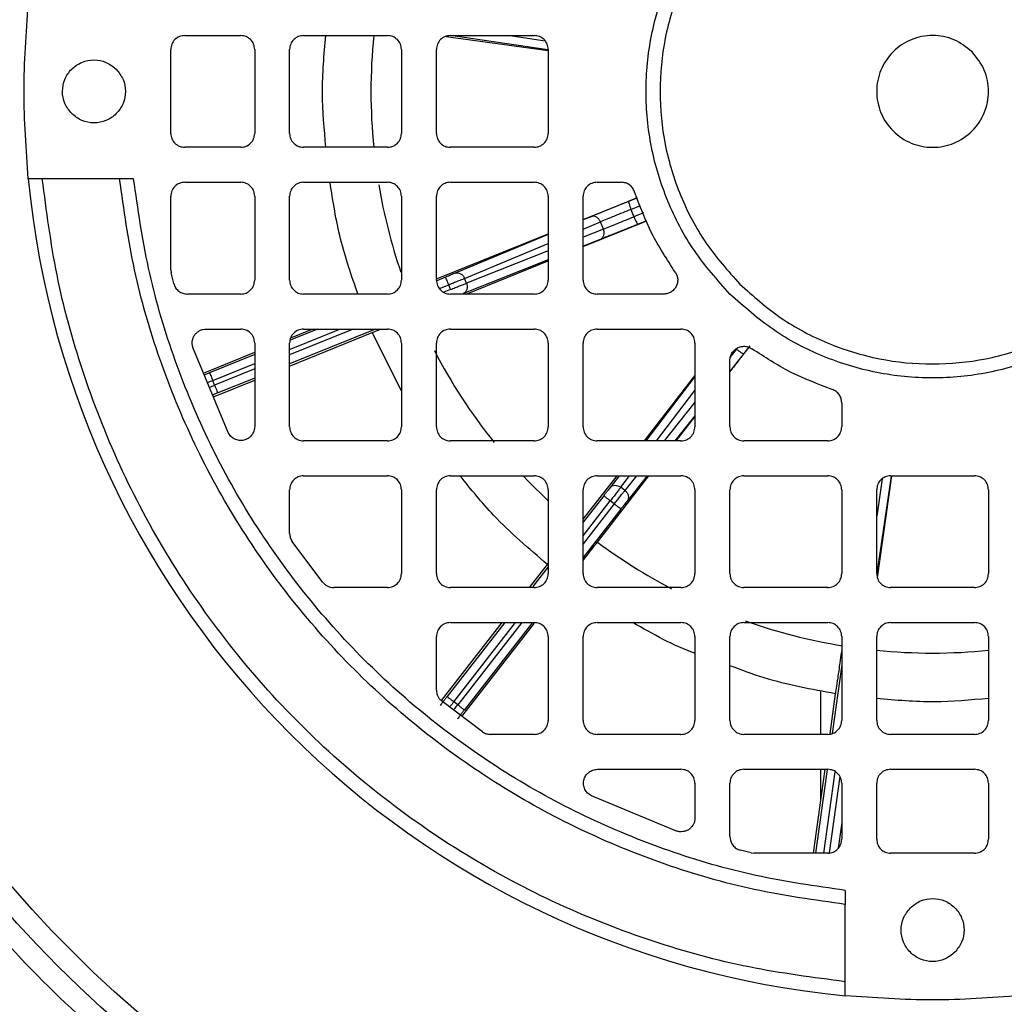
# Model space of a CAD drawing. Units: millimetres. Extents: x 60 to 6240, y 60 to 4395.
# Drawn here: x 2074 to 2145, y 3259 to 3329 of the extents above; entities that cross this region are included whole.
import ezdxf

# ---------------------------------------------------------------- set-up
doc = ezdxf.new("R2010")
doc.units = ezdxf.units.MM
doc.header["$LTSCALE"] = 15
doc.layers.add('FORMAT', color=7, linetype='Continuous')
doc.styles.add('SLDTEXTSTYLE0', font='TXT', dxfattribs={"width": 0.75})
doc.dimstyles.new('SLDDIMSTYLE0', dxfattribs={"dimtxt": 52.5, "dimasz": 53.34, "dimexe": 0, "dimexo": 0.0625, "dimgap": 13.125, "dimtad": 1, "dimdec": 0, "dimrnd": 1e-09, "dimzin": 12, "dimdsep": 46, "dimtxsty": 'SLDTEXTSTYLE0', "dimsah": 1, "dimcen": 0.09, "dimadec": 0, "dimazin": 3, "dimtfac": 1, "dimtdec": 0, "dimtofl": 0, "dimtmove": 0, "dimatfit": 3, "dimfxl": 0, "dimfrac": 2, "dimtolj": 1, "dimtzin": 12, "dimarcsym": 0})

# ---------------------------------------------------------------- blocks, each defined once
blk = doc.blocks.new('_D_8')
at = {"layer": 'FORMAT', "color": 7}
for p, q in [((1969.501, 3946.901), (2611.624, 3946.901)), ((2596.624, 3946.901), (2596.624, 2759.441)), ((2284.501, 2759.441), (2611.624, 2759.441))]:
    blk.add_line(p, q, dxfattribs=at)
for points in [[(2596.624, 3946.901), (2590.909, 3893.561), (2602.339, 3893.561)], [(2596.624, 2759.441), (2602.339, 2812.781), (2590.909, 2812.781)]]:
    blk.add_solid(points, dxfattribs=at)
at = {"layer": 'FORMAT', "color": 7, "insert": (2528.948, 3275.314), "char_height": 52.5, "attachment_point": 1, "rotation": 90, "style": 'SLDTEXTSTYLE0'}
blk.add_mtext('1187', dxfattribs=at)

msp = doc.modelspace()

# ---------------------------------------------------------------- linework, layer by layer
at = {"color": 7, "linetype": 'Continuous', "lineweight": 25}
for p, q in [((2086.001, 3327.871), (2090.001, 3327.871)), ((2094.501, 3327.871), (2100.501, 3327.871)), ((2104.694, 3327.81), (2112.001, 3326.798)), ((2105.001, 3327.871), (2111.001, 3327.871)), ((2111.983, 3326.835), (2105.002, 3327.871)), ((2111.776, 3327.477), (2109.118, 3327.871)), ((2085.001, 3320.871), (2085.001, 3326.871)), ((2091.001, 3326.871), (2091.001, 3320.871)), ((2093.501, 3320.871), (2093.501, 3326.871)), ((2101.501, 3326.871), (2101.501, 3320.871)), ((2104.001, 3320.871), (2104.001, 3326.871)), ((2112.001, 3326.871), (2112.001, 3320.871)), ((2090.001, 3319.871), (2086.001, 3319.871)), ((2100.501, 3319.871), (2094.501, 3319.871)), ((2111.001, 3319.871), (2105.001, 3319.871)), ((2081.336, 3317.621), (2075.807, 3317.621)), ((2082.342, 3317.621), (2081.336, 3317.621)), ((2086.001, 3317.371), (2090.001, 3317.371)), ((2094.501, 3317.371), (2100.501, 3317.371)), ((2105.001, 3317.371), (2111.001, 3317.371)), ((2115.501, 3317.371), (2117.23, 3317.371)), ((2085.001, 3311.114), (2085.001, 3316.371)), ((2091.001, 3316.371), (2091.001, 3310.371)), ((2093.501, 3310.371), (2093.501, 3316.371)), ((2101.501, 3316.371), (2101.501, 3310.371)), ((2104.001, 3310.371), (2104.001, 3316.371)), ((2112.001, 3316.371), (2112.001, 3310.371)), ((2114.501, 3310.371), (2114.501, 3316.371)), ((2114.501, 3314.7), (2118.358, 3316.26)), ((2118.361, 3316.253), (2117.764, 3316.012)), ((2117.922, 3315.428), (2118.593, 3315.7)), ((2117.922, 3315.428), (2118.135, 3314.902)), ((2118.812, 3315.177), (2118.135, 3314.902)), ((2115.064, 3314.908), (2114.501, 3314.674)), ((2114.501, 3312.77), (2119.046, 3314.617)), ((2114.501, 3314.019), (2115.745, 3314.537)), ((2115.952, 3314.026), (2115.745, 3314.537)), ((2119.043, 3314.624), (2118.428, 3314.374)), ((2115.952, 3314.026), (2114.501, 3313.453)), ((2104.001, 3310.452), (2112.001, 3313.688)), ((2112.001, 3313.634), (2105.342, 3310.864)), ((2115.722, 3313.285), (2114.501, 3312.803)), ((2106.023, 3310.493), (2112.001, 3312.98)), ((2112.001, 3312.465), (2106.159, 3310.157)), ((2112.001, 3311.815), (2105.929, 3309.416)), ((2106.139, 3309.371), (2112.001, 3311.754)), ((2085.001, 3311.114), (2085.028, 3310.882)), ((2085.214, 3310.126), (2085.028, 3310.882)), ((2104.66, 3310.585), (2104.032, 3310.331)), ((2106.159, 3310.157), (2106.023, 3310.493)), ((2104.228, 3309.763), (2104.885, 3310.029)), ((2105.019, 3309.698), (2104.537, 3309.502)), ((2105.019, 3309.698), (2104.885, 3310.029)), ((2090.001, 3309.371), (2086.184, 3309.371)), ((2100.501, 3309.371), (2094.501, 3309.371)), ((2111.001, 3309.371), (2105.001, 3309.371)), ((2120.266, 3309.371), (2115.501, 3309.371)), ((2087.53, 3306.871), (2090.001, 3306.871)), ((2098.049, 3306.871), (2093.501, 3305.027)), ((2099.646, 3306.871), (2093.501, 3304.38)), ((2093.501, 3305.413), (2097.098, 3306.871)), ((2095.501, 3306.871), (2093.542, 3306.077)), ((2093.576, 3306.25), (2095.109, 3306.871)), ((2094.501, 3306.871), (2100.501, 3306.871)), ((2105.001, 3306.871), (2111.001, 3306.871)), ((2115.501, 3306.871), (2121.501, 3306.871)), ((2093.501, 3304.221), (2099.407, 3306.616)), ((2101.501, 3302.455), (2099.407, 3306.616)), ((2089.101, 3299.462), (2086.585, 3305.544)), ((2091.001, 3305.871), (2091.001, 3299.898)), ((2093.501, 3299.871), (2093.501, 3305.871)), ((2101.501, 3305.871), (2101.501, 3299.871)), ((2104.001, 3299.871), (2104.001, 3305.871)), ((2112.001, 3305.871), (2112.001, 3299.871)), ((2114.501, 3299.871), (2114.501, 3305.871)), ((2122.501, 3305.871), (2122.501, 3299.871)), ((2125.001, 3303.813), (2126.446, 3305.67)), ((2126.357, 3305.567), (2126, 3305.11)), ((2087.339, 3303.721), (2091.001, 3305.206)), ((2091.001, 3305.047), (2087.776, 3303.739)), ((2125.001, 3299.871), (2125.001, 3304.636)), ((2088.002, 3303.183), (2091.001, 3304.4)), ((2091.001, 3304.014), (2088.136, 3302.852)), ((2088.136, 3302.852), (2088.002, 3303.183)), ((2088.047, 3302.01), (2091.001, 3303.208)), ((2091.001, 3303.366), (2088.361, 3302.296)), ((2118.879, 3298.871), (2122.501, 3303.512)), ((2122.501, 3303.474), (2118.98, 3298.871)), ((2119.741, 3298.871), (2122.501, 3302.479)), ((2122.501, 3301.645), (2120.3, 3298.871)), ((2133.001, 3301.6), (2133.001, 3299.871)), ((2122.501, 3300.673), (2121.071, 3298.871)), ((2121.156, 3298.871), (2122.501, 3300.6)), ((2100.501, 3298.871), (2094.501, 3298.871)), ((2111.001, 3298.871), (2105.001, 3298.871)), ((2121.501, 3298.871), (2115.501, 3298.871)), ((2132.001, 3298.871), (2126.001, 3298.871)), ((2094.501, 3296.371), (2100.501, 3296.371)), ((2105.001, 3296.371), (2111.001, 3296.371)), ((2114.501, 3293.262), (2116.928, 3296.371)), ((2115.501, 3296.371), (2121.501, 3296.371)), ((2115.521, 3291.629), (2119.211, 3296.371)), ((2117.068, 3296.371), (2116.422, 3295.527)), ((2117.197, 3295.546), (2117.829, 3296.371)), ((2118.315, 3296.371), (2117.483, 3295.323)), ((2119.087, 3296.371), (2117.654, 3294.567)), ((2126.001, 3296.371), (2132.001, 3296.371)), ((2136.537, 3296.354), (2135.501, 3289.372)), ((2135.896, 3296.146), (2135.501, 3293.488)), ((2135.562, 3289.064), (2136.574, 3296.371)), ((2136.501, 3296.371), (2142.501, 3296.371)), ((2117.483, 3295.323), (2117.197, 3295.546)), ((2093.501, 3292.249), (2093.501, 3295.371)), ((2101.501, 3295.371), (2101.501, 3289.371)), ((2104.001, 3289.371), (2104.001, 3295.371)), ((2112.001, 3295.371), (2112.001, 3289.371)), ((2114.501, 3289.371), (2114.501, 3295.371)), ((2115.971, 3294.944), (2114.501, 3293.058)), ((2122.501, 3295.371), (2122.501, 3289.371)), ((2125.001, 3289.371), (2125.001, 3295.371)), ((2133.001, 3295.371), (2133.001, 3289.371)), ((2135.501, 3289.371), (2135.501, 3295.371)), ((2143.501, 3295.371), (2143.501, 3289.371)), ((2114.501, 3292.082), (2116.444, 3294.575)), ((2116.726, 3294.356), (2114.501, 3291.501)), ((2117.199, 3293.987), (2114.501, 3290.525)), ((2116.726, 3294.356), (2116.444, 3294.575)), ((2095.888, 3288.744), (2093.683, 3291.674)), ((2110.662, 3288.371), (2111.946, 3290.019)), ((2112.001, 3289.85), (2110.906, 3288.445)), ((2100.501, 3288.371), (2096.667, 3288.371)), ((2111.001, 3288.371), (2105.001, 3288.371)), ((2121.501, 3288.371), (2115.501, 3288.371)), ((2132.001, 3288.371), (2126.001, 3288.371)), ((2142.501, 3288.371), (2136.501, 3288.371)), ((2104.361, 3280.285), (2108.714, 3285.871)), ((2108.9, 3285.871), (2104.772, 3280.574)), ((2105.001, 3285.871), (2111.001, 3285.871)), ((2105.245, 3280.205), (2109.661, 3285.871)), ((2110.114, 3285.871), (2105.527, 3279.986)), ((2105.832, 3279.161), (2111.028, 3285.829)), ((2110.875, 3285.871), (2106.001, 3279.617)), ((2115.501, 3285.871), (2121.501, 3285.871)), ((2126.001, 3285.871), (2132.001, 3285.871)), ((2136.501, 3285.871), (2142.501, 3285.871)), ((2104.001, 3281.037), (2104.001, 3284.871)), ((2112.001, 3284.871), (2112.001, 3278.871)), ((2114.501, 3278.871), (2114.501, 3284.871)), ((2122.501, 3284.871), (2122.501, 3278.871)), ((2125.001, 3278.871), (2125.001, 3284.871)), ((2133.001, 3284.871), (2133.001, 3278.871)), ((2135.501, 3278.871), (2135.501, 3284.871)), ((2143.501, 3284.871), (2143.501, 3278.871)), ((2133.001, 3282.85), (2132.316, 3277.934)), ((2131.501, 3277.871), (2131.501, 3281.013)), ((2132.164, 3277.904), (2132.564, 3280.776)), ((2107.303, 3278.053), (2104.374, 3280.259)), ((2105.527, 3279.986), (2105.245, 3280.205)), ((2111.001, 3277.871), (2107.878, 3277.871)), ((2121.501, 3277.871), (2115.501, 3277.871)), ((2132.001, 3277.871), (2126.001, 3277.871)), ((2142.501, 3277.871), (2136.501, 3277.871)), ((2115.527, 3275.371), (2121.501, 3275.371)), ((2126.001, 3275.371), (2132.001, 3275.371)), ((2130.975, 3269.371), (2131.811, 3275.371)), ((2131.958, 3275.359), (2131.124, 3269.371)), ((2131.501, 3273.146), (2131.501, 3275.371)), ((2131.73, 3269.371), (2132.54, 3275.191)), ((2136.501, 3275.371), (2142.501, 3275.371)), ((2122.501, 3274.371), (2122.501, 3271.9)), ((2125.001, 3270.554), (2125.001, 3274.371)), ((2132.855, 3274.859), (2132.093, 3269.39)), ((2133.001, 3274.371), (2133.001, 3270.371)), ((2135.501, 3270.371), (2135.501, 3274.371)), ((2143.501, 3274.371), (2143.501, 3270.371)), ((2121.174, 3270.955), (2115.091, 3273.471)), ((2133.001, 3271.56), (2132.745, 3269.719)), ((2126.512, 3269.399), (2125.756, 3269.585)), ((2126.512, 3269.399), (2126.744, 3269.371)), ((2132.001, 3269.371), (2126.744, 3269.371)), ((2142.501, 3269.371), (2136.501, 3269.371)), ((2133.251, 3266.712), (2133.251, 3265.706)), ((2133.251, 3260.177), (2133.251, 3265.706))]:
    msp.add_line(p, q, dxfattribs=at)
at = {"color": 7, "linetype": 'Continuous', "lineweight": 25, "flags": 128}
msp.add_lwpolyline([(2110.254, 3296.317), (2110.56, 3295.996), (2111.968, 3294.605)], dxfattribs=at)
at = {"color": 7, "linetype": 'Continuous', "lineweight": 25}
for centre, radius in [((2139.501, 3323.871), 88.5), ((2139.501, 3323.871), 87.036), ((2065.501, 3249.871), 10)]:
    msp.add_circle(centre, radius, dxfattribs=at)
for radius, start, end in [(40.182, 174.28312, 185.7319), (65, 185.51773, 264.48227), (40.182, 189.58412, 198.76197), (40.182, 207.4876, 218.67226), (40.182, 233.36051, 242.31695), (40.182, 250.5193, 260.78056), (40.182, 264.28312, 275.7319)]:
    msp.add_arc((2139.501, 3323.871), radius, start, end, dxfattribs=at)
for points in [[(2125.005, 3309.376), (2126.008, 3308.481), (2128.013, 3306.691), (2131.612, 3304.817), (2135.474, 3303.634), (2139.502, 3303.24), (2143.526, 3303.636), (2147.397, 3304.81), (2150.964, 3306.716), (2154.09, 3309.282), (2156.656, 3312.409), (2158.563, 3315.976), (2159.737, 3319.846), (2160.133, 3323.871), (2159.737, 3327.897), (2158.563, 3331.767), (2156.656, 3335.334), (2154.09, 3338.461), (2150.964, 3341.026), (2147.397, 3342.933), (2143.526, 3344.107), (2139.501, 3344.504), (2135.476, 3344.107), (2131.606, 3342.933), (2128.039, 3341.026), (2124.912, 3338.461), (2122.346, 3335.334), (2120.44, 3331.767), (2119.265, 3327.896), (2118.869, 3323.872), (2119.264, 3319.845), (2120.446, 3315.983), (2122.321, 3312.384), (2124.111, 3310.378), (2125.005, 3309.376)], [(2125.713, 3310.083), (2124.861, 3311.037), (2123.159, 3312.944), (2121.376, 3316.367), (2120.251, 3320.041), (2119.876, 3323.872), (2120.252, 3327.7), (2121.369, 3331.382), (2123.183, 3334.775), (2125.624, 3337.749), (2128.598, 3340.19), (2131.991, 3342.003), (2135.672, 3343.12), (2139.501, 3343.497), (2143.33, 3343.12), (2147.012, 3342.003), (2150.405, 3340.19), (2153.379, 3337.749), (2155.819, 3334.775), (2157.633, 3331.382), (2158.75, 3327.7), (2159.127, 3323.871), (2158.75, 3320.043), (2157.633, 3316.361), (2155.819, 3312.968), (2153.379, 3309.994), (2150.405, 3307.553), (2147.012, 3305.74), (2143.33, 3304.623), (2139.502, 3304.246), (2135.671, 3304.621), (2131.997, 3305.746), (2128.574, 3307.529), (2126.666, 3309.232), (2125.713, 3310.083)], [(2074.802, 3317.621), (2074.652, 3319.705), (2074.351, 3323.871), (2074.652, 3328.038), (2074.802, 3330.121)], [(2086.001, 3327.871), (2085.87, 3327.856), (2085.608, 3327.826), (2085.277, 3327.595), (2085.046, 3327.265), (2085.016, 3327.002), (2085.001, 3326.871)], [(2091.001, 3326.871), (2090.986, 3327.002), (2090.956, 3327.265), (2090.725, 3327.595), (2090.394, 3327.826), (2090.132, 3327.856), (2090.001, 3327.871)], [(2094.501, 3327.871), (2094.37, 3327.856), (2094.108, 3327.826), (2093.777, 3327.595), (2093.546, 3327.265), (2093.516, 3327.002), (2093.501, 3326.871)], [(2101.501, 3326.871), (2101.486, 3327.002), (2101.456, 3327.265), (2101.225, 3327.595), (2100.894, 3327.826), (2100.632, 3327.856), (2100.501, 3327.871)], [(2105.001, 3327.871), (2104.87, 3327.856), (2104.608, 3327.826), (2104.277, 3327.595), (2104.046, 3327.265), (2104.016, 3327.002), (2104.001, 3326.871)], [(2112.001, 3326.871), (2111.986, 3327.002), (2111.956, 3327.265), (2111.725, 3327.595), (2111.394, 3327.826), (2111.132, 3327.856), (2111.001, 3327.871)], [(2142.33, 3326.7), (2142.657, 3326.287), (2143.313, 3325.462), (2143.6, 3323.866), (2143.294, 3322.302), (2142.403, 3320.969), (2141.072, 3320.08), (2139.501, 3319.767), (2137.931, 3320.08), (2136.599, 3320.969), (2135.709, 3322.301), (2135.397, 3323.871), (2135.709, 3325.442), (2136.599, 3326.773), (2137.932, 3327.665), (2139.496, 3327.97), (2141.091, 3327.683), (2141.917, 3327.028), (2142.33, 3326.7)], [(2077.91, 3322.28), (2077.726, 3322.513), (2077.357, 3322.977), (2077.196, 3323.874), (2077.368, 3324.754), (2077.869, 3325.504), (2078.618, 3326.005), (2079.498, 3326.177), (2080.396, 3326.015), (2080.86, 3325.647), (2081.092, 3325.462)], [(2081.092, 3325.462), (2081.276, 3325.23), (2081.645, 3324.766), (2081.807, 3323.868), (2081.635, 3322.989), (2081.134, 3322.239), (2080.384, 3321.738), (2079.504, 3321.566), (2078.607, 3321.728), (2078.142, 3322.096), (2077.91, 3322.28)], [(2085.001, 3320.871), (2085.016, 3320.74), (2085.046, 3320.478), (2085.277, 3320.148), (2085.608, 3319.917), (2085.87, 3319.886), (2086.001, 3319.871)], [(2090.001, 3319.871), (2090.132, 3319.886), (2090.394, 3319.917), (2090.725, 3320.148), (2090.956, 3320.478), (2090.986, 3320.74), (2091.001, 3320.871)], [(2093.501, 3320.871), (2093.516, 3320.74), (2093.546, 3320.478), (2093.777, 3320.148), (2094.108, 3319.917), (2094.37, 3319.886), (2094.501, 3319.871)], [(2100.501, 3319.871), (2100.632, 3319.886), (2100.894, 3319.917), (2101.225, 3320.148), (2101.456, 3320.478), (2101.486, 3320.74), (2101.501, 3320.871)], [(2104.001, 3320.871), (2104.016, 3320.74), (2104.046, 3320.478), (2104.277, 3320.148), (2104.608, 3319.917), (2104.87, 3319.886), (2105.001, 3319.871)], [(2111.001, 3319.871), (2111.132, 3319.886), (2111.394, 3319.917), (2111.725, 3320.148), (2111.956, 3320.478), (2111.986, 3320.74), (2112.001, 3320.871)], [(2133.251, 3265.706), (2131.067, 3266.013), (2126.698, 3266.628), (2120.33, 3268.479), (2114.201, 3270.985), (2108.396, 3274.18), (2102.989, 3278.005), (2098.047, 3282.418), (2093.635, 3287.359), (2089.809, 3292.767), (2086.614, 3298.571), (2084.109, 3304.7), (2082.257, 3311.068), (2081.643, 3315.437), (2081.336, 3317.621)], [(2133.251, 3266.712), (2131.111, 3267.017), (2126.829, 3267.627), (2120.59, 3269.45), (2114.585, 3271.912), (2108.898, 3275.049), (2103.599, 3278.801), (2098.756, 3283.127), (2094.431, 3287.969), (2090.678, 3293.268), (2087.542, 3298.955), (2085.08, 3304.96), (2083.256, 3311.2), (2082.647, 3315.481), (2082.342, 3317.621)], [(2086.001, 3317.371), (2085.87, 3317.356), (2085.608, 3317.326), (2085.277, 3317.095), (2085.046, 3316.765), (2085.016, 3316.502), (2085.001, 3316.371)], [(2091.001, 3316.371), (2090.986, 3316.502), (2090.956, 3316.765), (2090.725, 3317.095), (2090.394, 3317.326), (2090.132, 3317.356), (2090.001, 3317.371)], [(2094.501, 3317.371), (2094.37, 3317.356), (2094.108, 3317.326), (2093.777, 3317.095), (2093.546, 3316.765), (2093.516, 3316.502), (2093.501, 3316.371)], [(2101.501, 3316.371), (2101.486, 3316.502), (2101.456, 3316.765), (2101.225, 3317.095), (2100.894, 3317.326), (2100.632, 3317.356), (2100.501, 3317.371)], [(2105.001, 3317.371), (2104.87, 3317.356), (2104.608, 3317.326), (2104.277, 3317.095), (2104.046, 3316.765), (2104.016, 3316.502), (2104.001, 3316.371)], [(2112.001, 3316.371), (2111.986, 3316.502), (2111.956, 3316.765), (2111.725, 3317.095), (2111.394, 3317.326), (2111.132, 3317.356), (2111.001, 3317.371)], [(2115.501, 3317.371), (2115.37, 3317.356), (2115.108, 3317.326), (2114.777, 3317.095), (2114.546, 3316.765), (2114.516, 3316.502), (2114.501, 3316.371)], [(2118.178, 3316.691), (2118.136, 3316.786), (2118.052, 3316.977), (2117.822, 3317.195), (2117.542, 3317.343), (2117.334, 3317.362), (2117.23, 3317.371)], [(2121.084, 3310.946), (2120.497, 3311.851), (2119.321, 3313.662), (2118.559, 3315.681), (2118.178, 3316.691)], [(2117.764, 3316.012), (2117.759, 3315.999), (2117.748, 3315.975), (2117.778, 3315.837), (2117.837, 3315.647), (2117.893, 3315.501), (2117.922, 3315.428)], [(2115.745, 3314.537), (2115.708, 3314.606), (2115.635, 3314.746), (2115.455, 3314.887), (2115.253, 3314.955), (2115.127, 3314.923), (2115.064, 3314.908)], [(2118.135, 3314.902), (2118.165, 3314.83), (2118.226, 3314.686), (2118.316, 3314.509), (2118.391, 3314.389), (2118.416, 3314.379), (2118.428, 3314.374)], [(2115.722, 3313.285), (2115.778, 3313.318), (2115.89, 3313.383), (2115.988, 3313.573), (2116.019, 3313.799), (2115.974, 3313.95), (2115.952, 3314.026)], [(2105.342, 3310.864), (2105.405, 3310.88), (2105.531, 3310.911), (2105.733, 3310.843), (2105.913, 3310.702), (2105.986, 3310.563), (2106.023, 3310.493)], [(2121.084, 3310.946), (2121.131, 3310.867), (2121.223, 3310.71), (2121.275, 3310.438), (2121.257, 3310.164), (2121.164, 3309.904), (2121.005, 3309.679), (2120.791, 3309.507), (2120.539, 3309.393), (2120.357, 3309.379), (2120.266, 3309.371)], [(2090.001, 3309.371), (2090.132, 3309.386), (2090.394, 3309.417), (2090.725, 3309.648), (2090.956, 3309.978), (2090.986, 3310.24), (2091.001, 3310.371)], [(2093.501, 3310.371), (2093.516, 3310.24), (2093.546, 3309.978), (2093.777, 3309.648), (2094.108, 3309.417), (2094.37, 3309.386), (2094.501, 3309.371)], [(2100.501, 3309.371), (2100.632, 3309.386), (2100.894, 3309.417), (2101.225, 3309.648), (2101.456, 3309.978), (2101.486, 3310.24), (2101.501, 3310.371)], [(2104.001, 3310.371), (2104.016, 3310.24), (2104.046, 3309.978), (2104.277, 3309.648), (2104.608, 3309.417), (2104.87, 3309.386), (2105.001, 3309.371)], [(2104.885, 3310.029), (2104.856, 3310.101), (2104.797, 3310.247), (2104.722, 3310.43), (2104.67, 3310.559), (2104.663, 3310.576), (2104.66, 3310.585)], [(2106.023, 3310.493), (2105.953, 3310.464), (2105.813, 3310.407), (2105.532, 3310.292), (2105.219, 3310.165), (2104.996, 3310.074), (2104.885, 3310.029)], [(2111.001, 3309.371), (2111.132, 3309.386), (2111.394, 3309.417), (2111.725, 3309.648), (2111.956, 3309.978), (2111.986, 3310.24), (2112.001, 3310.371)], [(2114.501, 3310.371), (2114.516, 3310.24), (2114.546, 3309.978), (2114.777, 3309.648), (2115.108, 3309.417), (2115.37, 3309.386), (2115.501, 3309.371)], [(2085.214, 3310.126), (2085.252, 3310.022), (2085.326, 3309.813), (2085.559, 3309.569), (2085.853, 3309.403), (2086.073, 3309.382), (2086.184, 3309.371)], [(2105.019, 3309.698), (2105.131, 3309.743), (2105.353, 3309.832), (2105.667, 3309.959), (2105.948, 3310.072), (2106.089, 3310.129), (2106.159, 3310.157)], [(2106.159, 3310.157), (2106.181, 3310.082), (2106.226, 3309.93), (2106.195, 3309.704), (2106.097, 3309.515), (2105.985, 3309.449), (2105.929, 3309.416)], [(2086.585, 3305.544), (2086.564, 3305.621), (2086.523, 3305.774), (2086.531, 3306.015), (2086.593, 3306.246), (2086.708, 3306.457), (2086.869, 3306.634), (2087.067, 3306.768), (2087.292, 3306.855), (2087.451, 3306.866), (2087.53, 3306.871)], [(2091.001, 3305.871), (2090.986, 3306.002), (2090.956, 3306.265), (2090.725, 3306.595), (2090.394, 3306.826), (2090.132, 3306.856), (2090.001, 3306.871)], [(2094.501, 3306.871), (2094.37, 3306.856), (2094.108, 3306.826), (2093.777, 3306.595), (2093.546, 3306.265), (2093.516, 3306.002), (2093.501, 3305.871)], [(2101.501, 3305.871), (2101.486, 3306.002), (2101.456, 3306.265), (2101.225, 3306.595), (2100.894, 3306.826), (2100.632, 3306.856), (2100.501, 3306.871)], [(2105.001, 3306.871), (2104.87, 3306.856), (2104.608, 3306.826), (2104.277, 3306.595), (2104.046, 3306.265), (2104.016, 3306.002), (2104.001, 3305.871)], [(2112.001, 3305.871), (2111.986, 3306.002), (2111.956, 3306.265), (2111.725, 3306.595), (2111.394, 3306.826), (2111.132, 3306.856), (2111.001, 3306.871)], [(2115.501, 3306.871), (2115.37, 3306.856), (2115.108, 3306.826), (2114.777, 3306.595), (2114.546, 3306.265), (2114.516, 3306.002), (2114.501, 3305.871)], [(2122.501, 3305.871), (2122.486, 3306.002), (2122.456, 3306.265), (2122.225, 3306.595), (2121.894, 3306.826), (2121.632, 3306.856), (2121.501, 3306.871)], [(2125.001, 3304.636), (2125.008, 3304.727), (2125.023, 3304.909), (2125.137, 3305.162), (2125.309, 3305.375), (2125.534, 3305.534), (2125.794, 3305.627), (2126.068, 3305.646), (2126.34, 3305.594), (2126.497, 3305.501), (2126.576, 3305.455)], [(2125.482, 3305.421), (2125.545, 3305.373), (2125.67, 3305.279), (2125.836, 3305.171), (2125.96, 3305.104), (2125.987, 3305.108), (2126, 3305.11)], [(2132.32, 3302.548), (2131.311, 3302.929), (2129.291, 3303.692), (2127.481, 3304.867), (2126.576, 3305.455)], [(2087.776, 3303.739), (2087.78, 3303.731), (2087.787, 3303.713), (2087.839, 3303.584), (2087.913, 3303.401), (2087.972, 3303.256), (2088.002, 3303.183)], [(2088.136, 3302.852), (2088.165, 3302.78), (2088.224, 3302.634), (2088.299, 3302.451), (2088.351, 3302.322), (2088.358, 3302.305), (2088.361, 3302.296)], [(2133.001, 3301.6), (2132.992, 3301.704), (2132.973, 3301.912), (2132.825, 3302.192), (2132.607, 3302.422), (2132.416, 3302.506), (2132.32, 3302.548)], [(2091.001, 3299.898), (2090.99, 3299.785), (2090.968, 3299.561), (2090.797, 3299.263), (2090.544, 3299.035), (2090.229, 3298.904), (2089.888, 3298.885), (2089.562, 3298.979), (2089.277, 3299.173), (2089.16, 3299.366), (2089.101, 3299.462)], [(2093.501, 3299.871), (2093.516, 3299.74), (2093.546, 3299.478), (2093.777, 3299.148), (2094.108, 3298.917), (2094.37, 3298.886), (2094.501, 3298.871)], [(2100.501, 3298.871), (2100.632, 3298.886), (2100.894, 3298.917), (2101.225, 3299.148), (2101.456, 3299.478), (2101.486, 3299.74), (2101.501, 3299.871)], [(2104.001, 3299.871), (2104.016, 3299.74), (2104.046, 3299.478), (2104.277, 3299.148), (2104.608, 3298.917), (2104.87, 3298.886), (2105.001, 3298.871)], [(2111.001, 3298.871), (2111.132, 3298.886), (2111.394, 3298.917), (2111.725, 3299.148), (2111.956, 3299.478), (2111.986, 3299.74), (2112.001, 3299.871)], [(2114.501, 3299.871), (2114.516, 3299.74), (2114.546, 3299.478), (2114.777, 3299.148), (2115.108, 3298.917), (2115.37, 3298.886), (2115.501, 3298.871)], [(2121.501, 3298.871), (2121.632, 3298.886), (2121.894, 3298.917), (2122.225, 3299.148), (2122.456, 3299.478), (2122.486, 3299.74), (2122.501, 3299.871)], [(2125.001, 3299.871), (2125.016, 3299.74), (2125.046, 3299.478), (2125.277, 3299.148), (2125.608, 3298.917), (2125.87, 3298.886), (2126.001, 3298.871)], [(2132.001, 3298.871), (2132.132, 3298.886), (2132.394, 3298.917), (2132.725, 3299.148), (2132.956, 3299.478), (2132.986, 3299.74), (2133.001, 3299.871)], [(2094.501, 3296.371), (2094.37, 3296.356), (2094.108, 3296.326), (2093.777, 3296.095), (2093.546, 3295.765), (2093.516, 3295.502), (2093.501, 3295.371)], [(2101.501, 3295.371), (2101.486, 3295.502), (2101.456, 3295.765), (2101.225, 3296.095), (2100.894, 3296.326), (2100.632, 3296.356), (2100.501, 3296.371)], [(2105.001, 3296.371), (2104.87, 3296.356), (2104.608, 3296.326), (2104.277, 3296.095), (2104.046, 3295.765), (2104.016, 3295.502), (2104.001, 3295.371)], [(2112.001, 3295.371), (2111.986, 3295.502), (2111.956, 3295.765), (2111.725, 3296.095), (2111.394, 3296.326), (2111.132, 3296.356), (2111.001, 3296.371)], [(2115.501, 3296.371), (2115.37, 3296.356), (2115.108, 3296.326), (2114.777, 3296.095), (2114.546, 3295.765), (2114.516, 3295.502), (2114.501, 3295.371)], [(2122.501, 3295.371), (2122.486, 3295.502), (2122.456, 3295.765), (2122.225, 3296.095), (2121.894, 3296.326), (2121.632, 3296.356), (2121.501, 3296.371)], [(2126.001, 3296.371), (2125.87, 3296.356), (2125.608, 3296.326), (2125.277, 3296.095), (2125.046, 3295.765), (2125.016, 3295.502), (2125.001, 3295.371)], [(2133.001, 3295.371), (2132.986, 3295.502), (2132.956, 3295.765), (2132.725, 3296.095), (2132.394, 3296.326), (2132.132, 3296.356), (2132.001, 3296.371)], [(2136.501, 3296.371), (2136.37, 3296.356), (2136.108, 3296.326), (2135.777, 3296.095), (2135.546, 3295.765), (2135.516, 3295.502), (2135.501, 3295.371)], [(2143.501, 3295.371), (2143.486, 3295.502), (2143.456, 3295.765), (2143.225, 3296.095), (2142.894, 3296.326), (2142.632, 3296.356), (2142.501, 3296.371)], [(2116.422, 3295.527), (2116.469, 3295.572), (2116.562, 3295.662), (2116.772, 3295.705), (2116.998, 3295.673), (2117.131, 3295.588), (2117.197, 3295.546)], [(2117.197, 3295.546), (2117.151, 3295.486), (2117.058, 3295.367), (2116.872, 3295.127), (2116.665, 3294.86), (2116.518, 3294.67), (2116.444, 3294.575)], [(2116.444, 3294.575), (2116.382, 3294.624), (2116.259, 3294.72), (2116.103, 3294.841), (2115.993, 3294.927), (2115.978, 3294.938), (2115.971, 3294.944)], [(2116.726, 3294.356), (2116.8, 3294.45), (2116.948, 3294.639), (2117.156, 3294.906), (2117.343, 3295.145), (2117.436, 3295.264), (2117.483, 3295.323)], [(2117.483, 3295.323), (2117.54, 3295.269), (2117.655, 3295.161), (2117.741, 3294.949), (2117.751, 3294.736), (2117.686, 3294.623), (2117.654, 3294.567)], [(2117.199, 3293.987), (2117.192, 3293.993), (2117.177, 3294.004), (2117.067, 3294.09), (2116.911, 3294.211), (2116.788, 3294.307), (2116.726, 3294.356)], [(2093.501, 3292.249), (2093.509, 3292.146), (2093.525, 3291.94), (2093.63, 3291.763), (2093.683, 3291.674)], [(2100.501, 3288.371), (2100.632, 3288.386), (2100.894, 3288.417), (2101.225, 3288.648), (2101.456, 3288.978), (2101.486, 3289.24), (2101.501, 3289.371)], [(2104.001, 3289.371), (2104.016, 3289.24), (2104.046, 3288.978), (2104.277, 3288.648), (2104.608, 3288.417), (2104.87, 3288.386), (2105.001, 3288.371)], [(2111.001, 3288.371), (2111.132, 3288.386), (2111.394, 3288.417), (2111.725, 3288.648), (2111.956, 3288.978), (2111.986, 3289.24), (2112.001, 3289.371)], [(2114.501, 3289.371), (2114.516, 3289.24), (2114.546, 3288.978), (2114.777, 3288.648), (2115.108, 3288.417), (2115.37, 3288.386), (2115.501, 3288.371)], [(2121.501, 3288.371), (2121.632, 3288.386), (2121.894, 3288.417), (2122.225, 3288.648), (2122.456, 3288.978), (2122.486, 3289.24), (2122.501, 3289.371)], [(2125.001, 3289.371), (2125.016, 3289.24), (2125.046, 3288.978), (2125.277, 3288.648), (2125.608, 3288.417), (2125.87, 3288.386), (2126.001, 3288.371)], [(2132.001, 3288.371), (2132.132, 3288.386), (2132.394, 3288.417), (2132.725, 3288.648), (2132.956, 3288.978), (2132.986, 3289.24), (2133.001, 3289.371)], [(2135.501, 3289.371), (2135.516, 3289.24), (2135.546, 3288.978), (2135.777, 3288.648), (2136.108, 3288.417), (2136.37, 3288.386), (2136.501, 3288.371)], [(2142.501, 3288.371), (2142.632, 3288.386), (2142.894, 3288.417), (2143.225, 3288.648), (2143.456, 3288.978), (2143.486, 3289.24), (2143.501, 3289.371)], [(2095.888, 3288.744), (2095.939, 3288.689), (2096.04, 3288.579), (2096.232, 3288.463), (2096.444, 3288.386), (2096.593, 3288.376), (2096.667, 3288.371)], [(2105.001, 3285.871), (2104.87, 3285.856), (2104.608, 3285.826), (2104.277, 3285.595), (2104.046, 3285.265), (2104.016, 3285.002), (2104.001, 3284.871)], [(2112.001, 3284.871), (2111.986, 3285.002), (2111.956, 3285.265), (2111.725, 3285.595), (2111.394, 3285.826), (2111.132, 3285.856), (2111.001, 3285.871)], [(2115.501, 3285.871), (2115.37, 3285.856), (2115.108, 3285.826), (2114.777, 3285.595), (2114.546, 3285.265), (2114.516, 3285.002), (2114.501, 3284.871)], [(2122.501, 3284.871), (2122.486, 3285.002), (2122.456, 3285.265), (2122.225, 3285.595), (2121.894, 3285.826), (2121.632, 3285.856), (2121.501, 3285.871)], [(2126.001, 3285.871), (2125.87, 3285.856), (2125.608, 3285.826), (2125.277, 3285.595), (2125.046, 3285.265), (2125.016, 3285.002), (2125.001, 3284.871)], [(2133.001, 3284.871), (2132.986, 3285.002), (2132.956, 3285.265), (2132.725, 3285.595), (2132.394, 3285.826), (2132.132, 3285.856), (2132.001, 3285.871)], [(2136.501, 3285.871), (2136.37, 3285.856), (2136.108, 3285.826), (2135.777, 3285.595), (2135.546, 3285.265), (2135.516, 3285.002), (2135.501, 3284.871)], [(2143.501, 3284.871), (2143.486, 3285.002), (2143.456, 3285.265), (2143.225, 3285.595), (2142.894, 3285.826), (2142.632, 3285.856), (2142.501, 3285.871)], [(2104.001, 3281.037), (2104.006, 3280.963), (2104.015, 3280.814), (2104.093, 3280.603), (2104.209, 3280.41), (2104.319, 3280.309), (2104.374, 3280.259)], [(2104.772, 3280.574), (2104.779, 3280.568), (2104.794, 3280.557), (2104.904, 3280.471), (2105.06, 3280.35), (2105.184, 3280.253), (2105.245, 3280.205)], [(2105.527, 3279.986), (2105.589, 3279.937), (2105.713, 3279.841), (2105.869, 3279.72), (2105.978, 3279.634), (2105.993, 3279.623), (2106.001, 3279.617)], [(2111.001, 3277.871), (2111.132, 3277.886), (2111.394, 3277.917), (2111.725, 3278.148), (2111.956, 3278.478), (2111.986, 3278.74), (2112.001, 3278.871)], [(2114.501, 3278.871), (2114.516, 3278.74), (2114.546, 3278.478), (2114.777, 3278.148), (2115.108, 3277.917), (2115.37, 3277.886), (2115.501, 3277.871)], [(2121.501, 3277.871), (2121.632, 3277.886), (2121.894, 3277.917), (2122.225, 3278.148), (2122.456, 3278.478), (2122.486, 3278.74), (2122.501, 3278.871)], [(2125.001, 3278.871), (2125.016, 3278.74), (2125.046, 3278.478), (2125.277, 3278.148), (2125.608, 3277.917), (2125.87, 3277.886), (2126.001, 3277.871)], [(2132.001, 3277.871), (2132.132, 3277.886), (2132.394, 3277.917), (2132.725, 3278.148), (2132.956, 3278.478), (2132.986, 3278.74), (2133.001, 3278.871)], [(2135.501, 3278.871), (2135.516, 3278.74), (2135.546, 3278.478), (2135.777, 3278.148), (2136.108, 3277.917), (2136.37, 3277.886), (2136.501, 3277.871)], [(2142.501, 3277.871), (2142.632, 3277.886), (2142.894, 3277.917), (2143.225, 3278.148), (2143.456, 3278.478), (2143.486, 3278.74), (2143.501, 3278.871)], [(2107.303, 3278.053), (2107.392, 3278.001), (2107.57, 3277.896), (2107.775, 3277.88), (2107.878, 3277.871)], [(2115.091, 3273.471), (2114.995, 3273.53), (2114.803, 3273.648), (2114.609, 3273.932), (2114.514, 3274.258), (2114.534, 3274.599), (2114.665, 3274.915), (2114.892, 3275.167), (2115.191, 3275.338), (2115.415, 3275.36), (2115.527, 3275.371)], [(2122.501, 3274.371), (2122.486, 3274.502), (2122.456, 3274.765), (2122.225, 3275.095), (2121.894, 3275.326), (2121.632, 3275.356), (2121.501, 3275.371)], [(2126.001, 3275.371), (2125.87, 3275.356), (2125.608, 3275.326), (2125.277, 3275.095), (2125.046, 3274.765), (2125.016, 3274.502), (2125.001, 3274.371)], [(2133.001, 3274.371), (2132.986, 3274.502), (2132.956, 3274.765), (2132.725, 3275.095), (2132.394, 3275.326), (2132.132, 3275.356), (2132.001, 3275.371)], [(2136.501, 3275.371), (2136.37, 3275.356), (2136.108, 3275.326), (2135.777, 3275.095), (2135.546, 3274.765), (2135.516, 3274.502), (2135.501, 3274.371)], [(2143.501, 3274.371), (2143.486, 3274.502), (2143.456, 3274.765), (2143.225, 3275.095), (2142.894, 3275.326), (2142.632, 3275.356), (2142.501, 3275.371)], [(2122.501, 3271.9), (2122.496, 3271.821), (2122.485, 3271.662), (2122.398, 3271.438), (2122.264, 3271.239), (2122.087, 3271.078), (2121.876, 3270.963), (2121.645, 3270.902), (2121.404, 3270.893), (2121.251, 3270.935), (2121.174, 3270.955)], [(2086.028, 3251.479), (2083.681, 3253.323), (2078.989, 3257.011), (2072.641, 3263.359), (2068.953, 3268.052), (2067.109, 3270.398)], [(2125.001, 3270.554), (2125.012, 3270.444), (2125.033, 3270.223), (2125.199, 3269.93), (2125.443, 3269.697), (2125.651, 3269.622), (2125.756, 3269.585)], [(2132.001, 3269.371), (2132.132, 3269.386), (2132.394, 3269.417), (2132.725, 3269.648), (2132.956, 3269.978), (2132.986, 3270.24), (2133.001, 3270.371)], [(2135.501, 3270.371), (2135.516, 3270.24), (2135.546, 3269.978), (2135.777, 3269.648), (2136.108, 3269.417), (2136.37, 3269.386), (2136.501, 3269.371)], [(2142.501, 3269.371), (2142.632, 3269.386), (2142.894, 3269.417), (2143.225, 3269.648), (2143.456, 3269.978), (2143.486, 3270.24), (2143.501, 3270.371)], [(2137.91, 3265.462), (2138.142, 3265.647), (2138.607, 3266.015), (2139.504, 3266.177), (2140.384, 3266.005), (2141.134, 3265.504), (2141.635, 3264.754), (2141.807, 3263.874), (2141.645, 3262.977), (2141.276, 3262.513), (2141.092, 3262.28)], [(2141.092, 3262.28), (2140.86, 3262.096), (2140.396, 3261.728), (2139.498, 3261.566), (2138.618, 3261.738), (2137.869, 3262.239), (2137.368, 3262.989), (2137.196, 3263.868), (2137.357, 3264.766), (2137.726, 3265.23), (2137.91, 3265.462)], [(2145.751, 3259.173), (2143.668, 3259.022), (2139.501, 3258.721), (2135.334, 3259.022), (2133.251, 3259.173)]]:
    msp.add_open_spline(points, degree=3, dxfattribs=at)
for points, knots in [([(2096.096, 3319.871), (2095.977, 3321.166), (2095.731, 3323.832), (2095.966, 3326.499), (2096.087, 3327.871)], [0, 0, 0, 0, 0.485501, 1, 1, 1, 1]), ([(2075.807, 3317.621), (2075.676, 3317.621), (2075.413, 3317.621), (2075.081, 3317.621), (2074.848, 3317.621), (2074.817, 3317.621), (2074.802, 3317.621)], [0, 0, 0, 0, 0.250082, 0.500113, 0.750081, 1, 1, 1, 1]), ([(2133.251, 3260.177), (2130.952, 3260.476), (2126.301, 3261.08), (2119.426, 3262.969), (2112.627, 3265.628), (2106.048, 3269.137), (2099.831, 3273.457), (2094.14, 3278.51), (2089.087, 3284.202), (2084.767, 3290.419), (2081.258, 3296.997), (2078.598, 3303.797), (2076.71, 3310.671), (2076.106, 3315.323), (2075.807, 3317.621)], [0, 0, 0, 0, 0.07898, 0.159823, 0.242398, 0.327565, 0.413483, 0.5, 0.586522, 0.67244, 0.757602, 0.840183, 0.921023, 1, 1, 1, 1]), ([(2098.385, 3309.371), (2097.931, 3310.678), (2097.027, 3313.285), (2096.604, 3316.011), (2096.393, 3317.371)], [0, 0, 0, 0, 0.501125, 1, 1, 1, 1]), ([(2117.764, 3316.012), (2117.509, 3315.908), (2116.99, 3315.698), (2116.233, 3315.389), (2115.554, 3315.111), (2115.225, 3314.975), (2115.064, 3314.908)], [0, 0, 0, 0, 0.245369, 0.499998, 0.754629, 1, 1, 1, 1]), ([(2117.922, 3315.428), (2117.725, 3315.349), (2117.324, 3315.186), (2116.727, 3314.942), (2116.165, 3314.711), (2115.886, 3314.596), (2115.745, 3314.537)], [0, 0, 0, 0, 0.2347303, 0.4796448, 0.7347371, 1, 1, 1, 1]), ([(2115.952, 3314.026), (2116.095, 3314.082), (2116.375, 3314.193), (2116.94, 3314.419), (2117.537, 3314.659), (2117.938, 3314.822), (2118.135, 3314.902)], [0, 0, 0, 0, 0.265263, 0.520355, 0.76527, 1, 1, 1, 1]), ([(2118.428, 3314.374), (2118.173, 3314.27), (2117.654, 3314.059), (2116.896, 3313.754), (2116.215, 3313.481), (2115.884, 3313.349), (2115.722, 3313.285)], [0, 0, 0, 0, 0.245369, 0.499998, 0.754629, 1, 1, 1, 1]), ([(2105.342, 3310.864), (2105.3, 3310.847), (2105.216, 3310.812), (2105.048, 3310.743), (2104.86, 3310.666), (2104.727, 3310.612), (2104.66, 3310.585)], [0, 0, 0, 0, 0.249231, 0.499957, 0.749239, 1, 1, 1, 1]), ([(2099.407, 3306.616), (2099.485, 3306.65), (2099.59, 3306.697), (2099.925, 3306.836), (2100.011, 3306.871)], [0, 0, 0, 0, 0.744705, 1, 1, 1, 1]), ([(2125.029, 3304.84), (2125.05, 3304.867), (2125.197, 3305.054), (2125.351, 3305.252), (2125.482, 3305.421)], [0, 0, 0, 0, 0.145009, 1, 1, 1, 1]), ([(2126, 3305.11), (2125.831, 3304.892), (2125.488, 3304.452), (2125.164, 3304.038), (2125.001, 3303.83)], [0, 0, 0, 0, 0.495372, 1, 1, 1, 1]), ([(2087.776, 3303.739), (2087.7, 3303.709), (2087.566, 3303.654), (2087.447, 3303.606), (2087.395, 3303.586)], [0, 0, 0, 0, 0.569486, 1, 1, 1, 1]), ([(2088.002, 3303.183), (2087.873, 3303.131), (2087.742, 3303.079), (2087.626, 3303.032), (2087.624, 3303.031)], [0, 0, 0, 0, 0.989992, 1, 1, 1, 1]), ([(2087.762, 3302.7), (2087.762, 3302.7), (2087.878, 3302.747), (2088.007, 3302.8), (2088.136, 3302.852)], [0, 0, 0, 0, 0.003348, 1, 1, 1, 1]), ([(2088.361, 3302.296), (2088.285, 3302.265), (2088.155, 3302.212), (2088.039, 3302.165), (2087.991, 3302.145)], [0, 0, 0, 0, 0.5857999, 1, 1, 1, 1]), ([(2111.946, 3290.019), (2110.618, 3291.155), (2108.35, 3293.097), (2106.469, 3295.412), (2105.689, 3296.371)], [0, 0, 0, 0, 0.58535, 1, 1, 1, 1]), ([(2116.422, 3295.527), (2116.394, 3295.491), (2116.339, 3295.419), (2116.228, 3295.275), (2116.104, 3295.115), (2116.015, 3295.001), (2115.971, 3294.944)], [0, 0, 0, 0, 0.2492311, 0.4999573, 0.7492389, 1, 1, 1, 1]), ([(2117.654, 3294.567), (2117.626, 3294.531), (2117.57, 3294.46), (2117.457, 3294.317), (2117.332, 3294.158), (2117.244, 3294.044), (2117.199, 3293.987)], [0, 0, 0, 0, 0.249231, 0.499957, 0.749239, 1, 1, 1, 1]), ([(2114.501, 3290.313), (2114.586, 3290.423), (2114.881, 3290.805), (2115.255, 3291.286), (2115.521, 3291.629)], [0, 0, 0, 0, 0.287545, 1, 1, 1, 1]), ([(2122.501, 3283.668), (2122.499, 3283.669), (2120.941, 3284.22), (2119.499, 3285.046), (2118.059, 3285.871)], [0, 0, 0, 0, 0.00127, 1, 1, 1, 1]), ([(2132.564, 3280.776), (2132.581, 3280.879), (2132.615, 3281.085), (2132.733, 3281.886), (2132.867, 3282.812), (2132.963, 3283.5), (2133.001, 3283.768)], [0, 0, 0, 0, 0.273189, 0.54837, 0.824549, 1, 1, 1, 1]), ([(2132.564, 3280.776), (2130.843, 3281.089), (2128.265, 3281.557), (2125.816, 3282.478), (2125.001, 3282.784)], [0, 0, 0, 0, 0.667139, 1, 1, 1, 1]), ([(2104.772, 3280.574), (2104.722, 3280.51), (2104.621, 3280.381), (2104.482, 3280.204), (2104.361, 3280.049), (2104.307, 3279.981), (2104.28, 3279.947)], [0, 0, 0, 0, 0.24986, 0.499987, 0.74986, 1, 1, 1, 1]), ([(2105.245, 3280.205), (2105.16, 3280.096), (2105.057, 3279.964), (2104.965, 3279.847), (2104.949, 3279.826)], [0, 0, 0, 0, 0.825856, 1, 1, 1, 1]), ([(2105.236, 3279.61), (2105.25, 3279.629), (2105.341, 3279.746), (2105.442, 3279.876), (2105.527, 3279.986)], [0, 0, 0, 0, 0.163036, 1, 1, 1, 1]), ([(2135.501, 3280.458), (2136.873, 3280.336), (2139.541, 3280.101), (2142.207, 3280.347), (2143.501, 3280.467)], [0, 0, 0, 0, 0.514499, 1, 1, 1, 1]), ([(2106.001, 3279.617), (2105.95, 3279.552), (2105.85, 3279.423), (2105.712, 3279.245), (2105.592, 3279.09), (2105.539, 3279.021), (2105.513, 3278.986)], [0, 0, 0, 0, 0.2498597, 0.4999874, 0.7498596, 1, 1, 1, 1]), ([(2133.251, 3259.173), (2133.251, 3259.188), (2133.251, 3259.218), (2133.251, 3259.451), (2133.251, 3259.783), (2133.251, 3260.046), (2133.251, 3260.177)], [0, 0, 0, 0, 0.2499189, 0.4998866, 0.7499177, 1, 1, 1, 1])]:
    msp.add_open_spline(points, degree=3, knots=knots, dxfattribs=at)

# ---------------------------------------------------------------- dimensions: what is measured, and where the dimension line sits
at = {"layer": 'FORMAT', "color": 7}
dim = msp.add_linear_dim(base=(2596.624, 2759.441), p1=(1954.501, 3946.901), p2=(2269.501, 2759.441), angle=90, dimstyle='SLDDIMSTYLE0', dxfattribs=at)
dim.commit()
dim.dimension.update_dxf_attribs({"geometry": '_D_8', "text_midpoint": (2596.624, 3352.897), "dimtype": 160})

doc.saveas('drawing.dxf')
